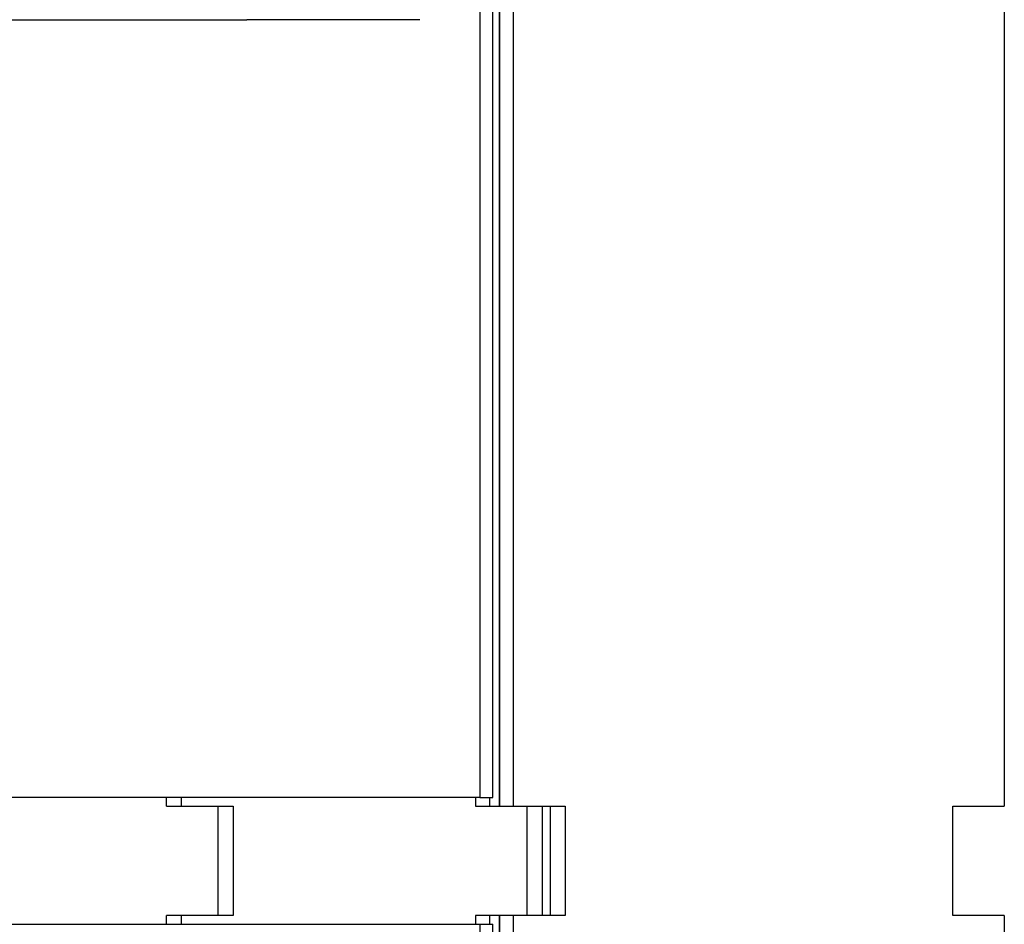
# Model space of a CAD drawing. Extents: x 0 to 84100, y 0 to 59400.
# Drawn here: x 16619 to 16845, y 39054 to 39261 of the extents above; entities that cross this region are included whole.
import ezdxf

# ---------------------------------------------------------------- set-up
doc = ezdxf.new("R2010")
doc.units = 0
doc.header["$LTSCALE"] = 130.68
doc.layers.add('LINEE_NASCOSTE_SMI_ASSIEMI', color=9, linetype='CONTINUOUS')
doc.layers.add('P-2BC5126B', color=7, linetype='CONTINUOUS')

# ---------------------------------------------------------------- blocks, each defined once
blk = doc.blocks.new('A$C7415654F')
at = {"layer": 'LINEE_NASCOSTE_SMI_ASSIEMI', "color": 0}
for p, q in [((1225.96, 755.83), (1225.96, 994.33)), ((1338.22, 994.33), (1338.22, 755.83)), ((1341.35, 994.33), (1341.35, 755.83)), ((1341.46, 994.33), (1341.46, 755.83)), ((1343, 992.83), (1343, 757.83)), ((1345.95, 757.83), (1345.95, 992.83)), ((1345.95, 757.83), (1343, 757.83)), ((1343.78, 755.83), (1343.78, 757.83)), ((1566.37, 757.83), (1345.95, 757.83)), ((1346.91, 755.83), (1346.91, 757.83)), ((1414.2, 757.83), (1414.2, 755.83)), ((1417.67, 757.83), (1417.67, 755.83)), ((1225.96, 755.83), (1237.77, 755.83)), ((1237.77, 755.83), (1237.77, 730.83)), ((1326.41, 755.83), (1338.22, 755.83)), ((1326.41, 730.83), (1326.41, 755.83)), ((1329.88, 730.83), (1329.88, 755.83)), ((1331.62, 755.83), (1331.62, 730.83)), ((1335.09, 755.83), (1335.09, 730.83)), ((1338.22, 755.83), (1341.35, 755.83)), ((1341.46, 755.83), (1341.35, 755.83)), ((1341.46, 755.83), (1343.78, 755.83)), ((1343.78, 755.83), (1346.91, 755.83)), ((1402.38, 755.83), (1414.2, 755.83)), ((1402.38, 730.83), (1402.38, 755.83)), ((1405.85, 755.83), (1405.85, 730.83)), ((1414.2, 755.83), (1417.67, 755.83)), ((1225.96, 492.33), (1225.96, 730.83)), ((1237.77, 730.83), (1225.96, 730.83)), ((1338.22, 730.83), (1326.41, 730.83)), ((1338.22, 730.83), (1338.22, 492.33)), ((1341.35, 730.83), (1338.22, 730.83)), ((1341.35, 730.83), (1341.35, 492.33)), ((1341.35, 730.83), (1341.46, 730.83)), ((1341.46, 730.83), (1341.46, 492.33)), ((1343.78, 730.83), (1341.46, 730.83)), ((1343.78, 728.83), (1343.78, 730.83)), ((1346.91, 730.83), (1343.78, 730.83)), ((1346.91, 728.83), (1346.91, 730.83)), ((1414.2, 730.83), (1402.38, 730.83)), ((1417.67, 730.83), (1414.2, 730.83)), ((1414.2, 730.83), (1414.2, 728.83)), ((1417.67, 730.83), (1417.67, 728.83)), ((1345.95, 728.83), (1343, 728.83)), ((1343, 728.83), (1343, 493.83)), ((1345.95, 728.83), (1566.37, 728.83)), ((1345.95, 493.83), (1345.95, 728.83)), ((1359.7, 550.83), (1399.29, 550.83)), ((1632.85, 550.83), (1399.29, 550.83))]:
    blk.add_line(p, q, dxfattribs=at)

msp = doc.modelspace()

# ---------------------------------------------------------------- block references
at = {"layer": 'P-2BC5126B', "linetype": 'Continuous', "rotation": 180}
msp.add_blockref('A$C7415654F', (18070.643, 39811.933), dxfattribs=at)

doc.saveas('drawing.dxf')
